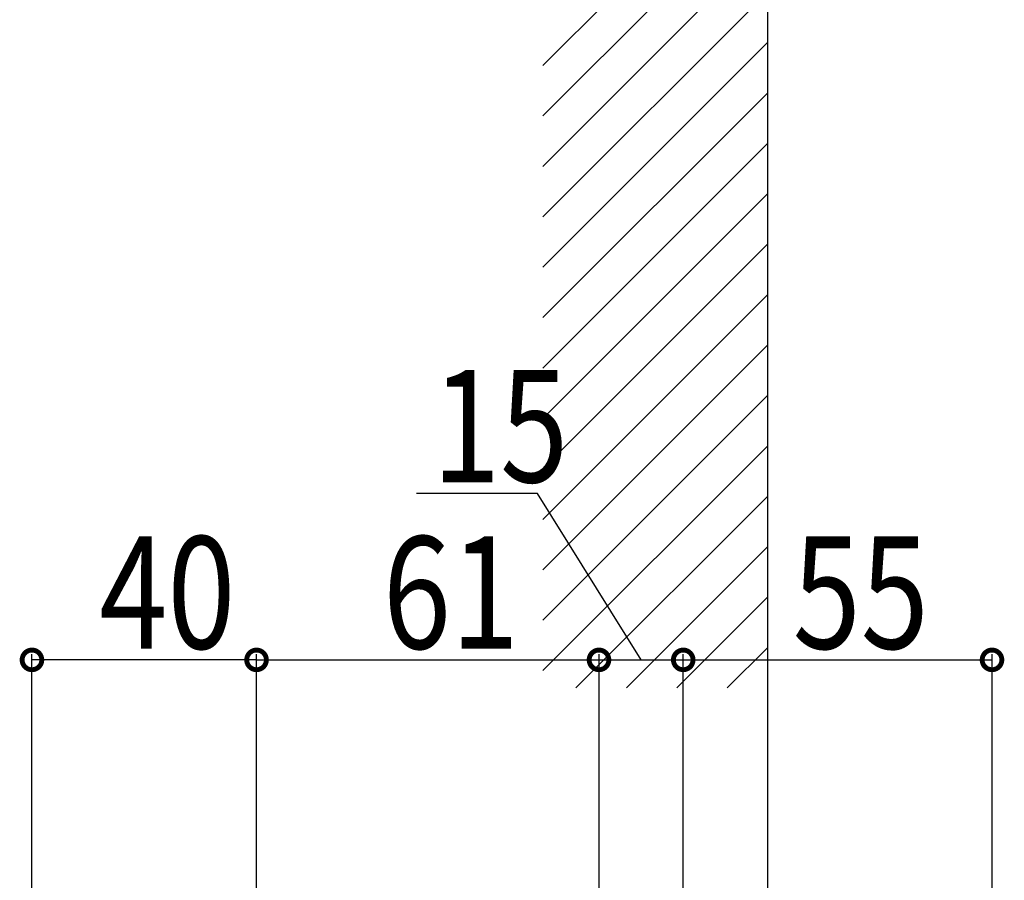
# Model space of a CAD drawing. Extents: x 0 to 1980, y 0 to 3206.
# Drawn here: x 879 to 1055, y 2214 to 2368 of the extents above; entities that cross this region are included whole.
import ezdxf

# ---------------------------------------------------------------- set-up
doc = ezdxf.new("R2010")
doc.units = 0
doc.layers.add('YKK_D', color=6, linetype='CONTINUOUS')
doc.layers.add('YSS_K', color=3, linetype='CONTINUOUS')
doc.styles.get("Standard").update_dxf_attribs({"font": 'txt', "bigfont": 'BIGFONT'})

msp = doc.modelspace()

# ---------------------------------------------------------------- linework, layer by layer
at = {"layer": 'YKK_D', "color": 6, "linetype": 'Continuous'}
for p, q in [((971.53, 2283.36), (949.98, 2283.36)), ((989.98, 2253.72), (971.53, 2283.36)), ((881.48, 2187.97), (881.48, 2254.72)), ((921.48, 2253.72), (881.48, 2253.72)), ((921.48, 2188.92), (921.48, 2254.72)), ((921.48, 2188.92), (921.48, 2254.72)), ((921.48, 2253.72), (982.48, 2253.72)), ((982.48, 2188.92), (982.48, 2254.72)), ((982.48, 2188.92), (982.48, 2254.72)), ((982.48, 2253.72), (997.48, 2253.72)), ((997.48, 2188.92), (997.48, 2254.72)), ((997.48, 2188.92), (997.48, 2254.72)), ((997.48, 2253.72), (1052.48, 2253.72)), ((1052.48, 2196.98), (1052.48, 2254.72))]:
    msp.add_line(p, q, dxfattribs=at)
at = {"layer": 'YKK_D', "color": 6, "linetype": 'ByBlock', "const_width": 3.5}
for points in [[(881.91, 2253.72, 1), (881.04, 2253.72, 1)], [(921.91, 2253.72, 1), (921.04, 2253.72, 1)], [(921.04, 2253.72, 1), (921.91, 2253.72, 1)], [(982.91, 2253.72, 1), (982.04, 2253.72, 1)], [(982.04, 2253.72, 1), (982.91, 2253.72, 1)], [(997.91, 2253.72, 1), (997.04, 2253.72, 1)], [(997.04, 2253.72, 1), (997.91, 2253.72, 1)], [(1052.04, 2253.72, 1), (1052.91, 2253.72, 1)]]:
    msp.add_lwpolyline(points, format="xyb", close=True, dxfattribs=at)
at = {"layer": 'YSS_K', "color": 3, "linetype": 'Continuous', "lineweight": 30}
msp.add_line((1012.48, 2646.94), (1012.48, 2188.04), dxfattribs=at)
at = {"layer": 'YSS_K', "color": 3}
for p, q in [((972.48, 2359.57), (1012.48, 2399.57)), ((972.48, 2350.59), (1012.48, 2390.59)), ((972.48, 2341.61), (1012.48, 2381.61)), ((972.48, 2332.63), (1012.48, 2372.63)), ((972.48, 2323.65), (1012.48, 2363.65)), ((972.48, 2314.67), (1012.48, 2354.67)), ((972.48, 2305.69), (1012.48, 2345.69)), ((972.48, 2296.71), (1012.48, 2336.71)), ((972.48, 2287.73), (1012.48, 2327.73)), ((972.48, 2278.75), (1012.48, 2318.75)), ((972.48, 2269.77), (1012.48, 2309.77)), ((972.48, 2260.79), (1012.48, 2300.79)), ((972.48, 2251.81), (1012.48, 2291.81)), ((978.37, 2248.72), (1012.48, 2282.83)), ((987.35, 2248.72), (1012.48, 2273.85)), ((996.33, 2248.72), (1012.48, 2264.87)), ((1005.31, 2248.72), (1012.48, 2255.89))]:
    msp.add_line(p, q, dxfattribs=at)

# ---------------------------------------------------------------- texts
at = {"layer": 'YKK_D', "color": 6, "width": 0.8}
for s, p in [('15', (952.76, 2285.36)), ('40', (893.48, 2255.72)), ('61', (943.98, 2255.72)), ('55', (1016.98, 2255.72))]:
    msp.add_text(s, height=20, dxfattribs=at).set_placement(p)

doc.saveas('drawing.dxf')
